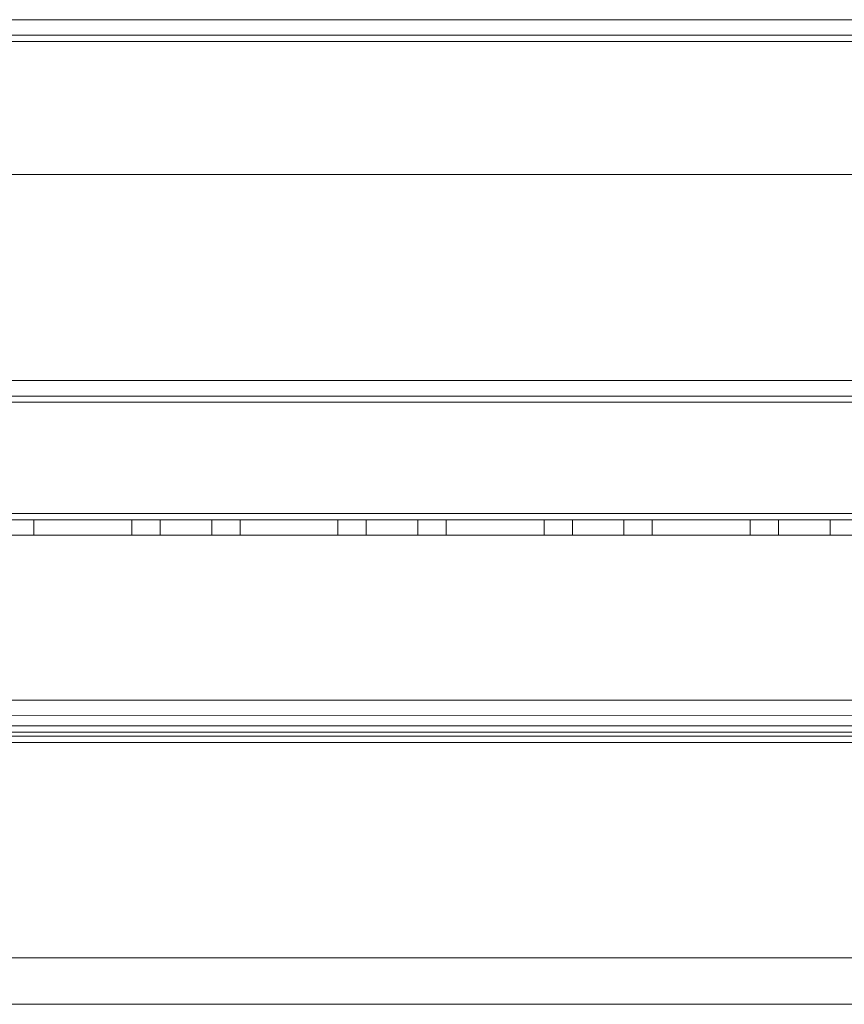
# Model space of a CAD drawing. Units: millimetres. Extents: x -3786 to 4614, y -3385 to 2555.
# Drawn here: x -114 to -34, y -202 to -106 of the extents above; entities that cross this region are included whole.
import ezdxf

# ---------------------------------------------------------------- set-up
doc = ezdxf.new("R2010")
doc.units = ezdxf.units.MM
doc.header["$LTSCALE"] = 5

msp = doc.modelspace()

# ---------------------------------------------------------------- linework, layer by layer
at = {"color": 7, "linetype": 'Continuous', "lineweight": 18}
for p, q in [((-671.238, -106.474, -231.833), (35.762, -106.484, -231.833)), ((35.762, -106.487, -231.833), (-671.238, -106.485, -231.833)), ((-4.238, -106.484, -231.833), (-631.238, -106.474, -231.833)), ((-631.238, -106.485, -231.833), (-4.238, -106.487, -231.833)), ((35.762, -107.984, -231.833), (-671.238, -107.974, -231.833)), ((-671.238, -107.985, -231.833), (35.762, -107.987, -231.833)), ((-671.238, -108.574, -231.833), (35.762, -108.584, -231.833)), ((-671.238, -108.574, -231.833), (35.762, -108.584, -231.833)), ((35.762, -108.587, -231.833), (-671.238, -108.585, -231.833)), ((-631.238, -107.974, -231.833), (-4.238, -107.984, -231.833)), ((-4.238, -107.987, -231.833), (-631.238, -107.985, -231.833)), ((-631.238, -108.574, -231.833), (-4.238, -108.584, -231.833)), ((-4.238, -108.584, -231.833), (-631.238, -108.574, -231.833)), ((-4.238, -108.587, -231.833), (-631.238, -108.585, -231.833)), ((-631.238, -121.474, -231.833), (-4.238, -121.484, -231.833)), ((-631.238, -121.474, -231.833), (-4.238, -121.484, -231.833)), ((-4.238, -121.487, -231.833), (-631.238, -121.485, -231.833)), ((35.762, -141.484, -231.833), (-671.238, -141.474, -231.833)), ((-671.238, -141.474, -231.833), (35.762, -141.484, -231.833)), ((-671.238, -141.485, -231.833), (35.762, -141.487, -231.833)), ((-671.238, -142.974, -231.833), (35.762, -142.984, -231.833)), ((-671.238, -142.974, -231.833), (35.762, -142.984, -231.833)), ((35.762, -142.987, -231.833), (-671.238, -142.985, -231.833)), ((-671.238, -143.574, -231.833), (35.762, -143.584, -231.833)), ((35.762, -143.584, -231.833), (-671.238, -143.574, -231.833)), ((35.762, -143.587, -231.833), (-671.238, -143.585, -231.833)), ((35.762, -154.384, -231.833), (-671.238, -154.374, -231.833)), ((-671.238, -154.374, -231.833), (35.762, -154.384, -231.833)), ((-671.238, -154.374, -231.833), (35.762, -154.384, -231.833)), ((-671.238, -154.374, -231.833), (35.762, -154.384, -231.833)), ((-671.238, -154.385, -231.833), (35.762, -154.387, -231.833)), ((35.762, -154.984, -231.833), (-671.238, -154.974, -231.833)), ((35.762, -154.984, -231.833), (-671.238, -154.974, -231.833)), ((-671.238, -154.985, -231.833), (35.762, -154.987, -231.833)), ((-112.488, -154.982, -231.833), (-112.488, -156.482, -231.833)), ((-112.488, -154.982, -231.833), (-112.488, -156.482, -231.833)), ((-112.488, -154.982, -231.833), (-112.488, -154.982, -231.833)), ((-112.488, -154.982, -231.833), (-102.988, -154.982, -231.833)), ((-102.988, -154.982, -231.833), (-112.488, -154.982, -231.833)), ((-112.488, -154.987, -231.833), (-112.488, -156.487, -231.833)), ((-102.988, -154.987, -231.833), (-112.488, -154.987, -231.833)), ((-102.988, -154.982, -231.833), (-102.988, -156.482, -231.833)), ((-102.988, -154.982, -231.833), (-102.988, -156.482, -231.833)), ((-102.988, -154.982, -231.833), (-102.988, -154.982, -231.833)), ((-102.988, -154.987, -231.833), (-102.988, -156.487, -231.833)), ((-100.238, -154.982, -231.833), (-100.238, -156.482, -231.833)), ((-100.238, -154.987, -231.833), (-100.238, -156.487, -231.833)), ((-95.245, -154.987, -231.833), (-100.231, -154.987, -231.833)), ((-95.238, -156.482, -231.833), (-95.238, -154.982, -231.833)), ((-95.238, -156.487, -231.833), (-95.238, -154.987, -231.833)), ((-92.488, -154.982, -231.833), (-92.488, -156.482, -231.833)), ((-92.488, -154.982, -231.833), (-92.488, -156.482, -231.833)), ((-92.488, -154.982, -231.833), (-92.488, -154.982, -231.833)), ((-92.488, -154.982, -231.833), (-82.988, -154.982, -231.833)), ((-82.988, -154.982, -231.833), (-92.488, -154.982, -231.833)), ((-92.488, -154.987, -231.833), (-92.488, -156.487, -231.833)), ((-82.988, -154.987, -231.833), (-92.488, -154.987, -231.833)), ((-82.988, -154.982, -231.833), (-82.988, -156.482, -231.833)), ((-82.988, -154.982, -231.833), (-82.988, -156.482, -231.833)), ((-82.988, -154.982, -231.833), (-82.988, -154.982, -231.833)), ((-82.988, -154.987, -231.833), (-82.988, -156.487, -231.833)), ((-80.238, -154.982, -231.833), (-80.238, -156.482, -231.833)), ((-80.238, -154.987, -231.833), (-80.238, -156.487, -231.833)), ((-75.245, -154.987, -231.833), (-80.231, -154.987, -231.833)), ((-75.238, -156.483, -231.833), (-75.238, -154.983, -231.833)), ((-75.238, -156.487, -231.833), (-75.238, -154.987, -231.833)), ((-72.488, -154.983, -231.833), (-72.488, -156.483, -231.833)), ((-72.488, -154.983, -231.833), (-72.488, -156.483, -231.833)), ((-72.488, -154.983, -231.833), (-72.488, -154.983, -231.833)), ((-72.488, -154.983, -231.833), (-62.988, -154.983, -231.833)), ((-62.988, -154.983, -231.833), (-72.488, -154.983, -231.833)), ((-72.488, -154.987, -231.833), (-72.488, -156.487, -231.833)), ((-62.988, -154.987, -231.833), (-72.488, -154.987, -231.833)), ((-62.988, -154.983, -231.833), (-62.988, -156.483, -231.833)), ((-62.988, -154.983, -231.833), (-62.988, -156.483, -231.833)), ((-62.988, -154.983, -231.833), (-62.988, -154.983, -231.833)), ((-62.988, -154.987, -231.833), (-62.988, -156.487, -231.833)), ((-60.238, -154.983, -231.833), (-60.238, -156.483, -231.833)), ((-60.238, -154.987, -231.833), (-60.238, -156.487, -231.833)), ((-55.245, -154.987, -231.833), (-60.231, -154.987, -231.833)), ((-55.238, -156.483, -231.833), (-55.238, -154.983, -231.833)), ((-55.238, -156.487, -231.833), (-55.238, -154.987, -231.833)), ((-52.488, -154.983, -231.833), (-52.488, -156.483, -231.833)), ((-52.488, -154.983, -231.833), (-52.488, -156.483, -231.833)), ((-52.488, -154.983, -231.833), (-52.488, -154.983, -231.833)), ((-52.488, -154.983, -231.833), (-42.988, -154.983, -231.833)), ((-42.988, -154.983, -231.833), (-52.488, -154.983, -231.833)), ((-52.488, -154.987, -231.833), (-52.488, -156.487, -231.833)), ((-42.988, -154.987, -231.833), (-52.488, -154.987, -231.833)), ((-42.988, -154.983, -231.833), (-42.988, -156.483, -231.833)), ((-42.988, -154.983, -231.833), (-42.988, -156.483, -231.833)), ((-42.988, -154.983, -231.833), (-42.988, -154.983, -231.833)), ((-42.988, -154.987, -231.833), (-42.988, -156.487, -231.833)), ((-40.238, -154.983, -231.833), (-40.238, -156.483, -231.833)), ((-40.238, -154.987, -231.833), (-40.238, -156.487, -231.833)), ((-35.245, -154.987, -231.833), (-40.231, -154.987, -231.833)), ((-35.238, -156.483, -231.833), (-35.238, -154.983, -231.833)), ((-35.238, -156.487, -231.833), (-35.238, -154.987, -231.833)), ((-671.238, -156.474, -231.833), (35.762, -156.484, -231.833)), ((-671.238, -156.474, -231.833), (35.762, -156.484, -231.833)), ((35.762, -156.487, -231.833), (-671.238, -156.485, -231.833)), ((-112.488, -156.482, -231.833), (-112.488, -156.482, -231.833)), ((-112.488, -156.482, -231.833), (-102.988, -156.482, -231.833)), ((-102.988, -156.482, -231.833), (-112.488, -156.482, -231.833)), ((-102.988, -156.487, -231.833), (-112.488, -156.487, -231.833)), ((-102.988, -156.482, -231.833), (-102.988, -156.482, -231.833)), ((-95.238, -156.487, -231.833), (-100.21, -156.487, -231.833)), ((-92.488, -156.482, -231.833), (-92.488, -156.482, -231.833)), ((-92.488, -156.482, -231.833), (-82.988, -156.482, -231.833)), ((-82.988, -156.482, -231.833), (-92.488, -156.482, -231.833)), ((-82.988, -156.487, -231.833), (-92.488, -156.487, -231.833)), ((-82.988, -156.482, -231.833), (-82.988, -156.482, -231.833)), ((-75.238, -156.487, -231.833), (-80.21, -156.487, -231.833)), ((-72.488, -156.483, -231.833), (-72.488, -156.483, -231.833)), ((-72.488, -156.483, -231.833), (-62.988, -156.483, -231.833)), ((-62.988, -156.483, -231.833), (-72.488, -156.483, -231.833)), ((-72.488, -156.487, -231.833), (-62.988, -156.487, -231.833)), ((-62.988, -156.483, -231.833), (-62.988, -156.483, -231.833)), ((-55.238, -156.487, -231.833), (-60.21, -156.487, -231.833)), ((-52.488, -156.483, -231.833), (-52.488, -156.483, -231.833)), ((-52.488, -156.483, -231.833), (-42.988, -156.483, -231.833)), ((-42.988, -156.483, -231.833), (-52.488, -156.483, -231.833)), ((-42.988, -156.487, -231.833), (-52.488, -156.487, -231.833)), ((-42.988, -156.483, -231.833), (-42.988, -156.483, -231.833)), ((-35.238, -156.487, -231.833), (-40.21, -156.487, -231.833)), ((-717.739, -172.484, -231.833), (82.261, -172.49, -231.833)), ((-692.739, -172.485, -231.833), (57.261, -172.49, -231.833)), ((55.085, -173.99, -231.833), (-690.562, -173.984, -231.833)), ((-689.139, -173.985, -231.833), (53.661, -173.99, -231.833)), ((-717.739, -174.984, -231.833), (82.261, -174.99, -231.833)), ((-717.739, -175.584, -231.833), (82.261, -175.59, -231.833)), ((-717.739, -175.584, -231.833), (82.261, -175.59, -231.833)), ((-692.739, -174.985, -231.833), (57.261, -174.99, -231.833)), ((55.085, -175.99, -231.833), (-690.562, -175.984, -231.833)), ((-689.432, -176.584, -231.833), (53.954, -176.59, -231.833)), ((-689.432, -176.584, -231.833), (53.954, -176.59, -231.833)), ((-689.139, -175.985, -231.833), (53.661, -175.99, -231.833)), ((-689.139, -176.585, -231.833), (53.661, -176.59, -231.833)), ((-689.139, -176.585, -231.833), (53.661, -176.59, -231.833)), ((-692.739, -197.484, -231.833), (57.261, -197.49, -231.833)), ((-692.739, -197.484, -231.833), (57.261, -197.49, -231.833)), ((-664.032, -201.985, -231.833), (28.554, -201.99, -231.833)), ((-664.032, -201.985, -231.833), (28.554, -201.99, -231.833))]:
    msp.add_line(p, q, dxfattribs=at)
at = {"color": 7, "linetype": 'Continuous', "lineweight": 18, "elevation": -231.833, "flags": 128}
for points in [[(-97.738, -154.982), (-97.002, -154.982), (-96.33, -154.982), (-95.784, -154.982), (-95.411, -154.982), (-95.245, -154.982), (-95.301, -154.982), (-95.573, -154.982), (-96.038, -154.982), (-96.654, -154.982), (-97.366, -154.982), (-98.111, -154.982), (-98.823, -154.982), (-99.439, -154.982), (-99.903, -154.982), (-100.176, -154.982), (-100.231, -154.982), (-100.066, -154.982), (-99.693, -154.982), (-99.147, -154.982), (-98.475, -154.982), (-97.738, -154.982)], [(-77.738, -154.982), (-77.002, -154.983), (-76.33, -154.983), (-75.784, -154.983), (-75.411, -154.983), (-75.245, -154.983), (-75.301, -154.983), (-75.573, -154.983), (-76.038, -154.983), (-76.654, -154.983), (-77.366, -154.983), (-78.111, -154.983), (-78.823, -154.983), (-79.439, -154.982), (-79.903, -154.982), (-80.176, -154.982), (-80.231, -154.982), (-80.066, -154.982), (-79.693, -154.982), (-79.147, -154.982), (-78.475, -154.982), (-77.738, -154.982)], [(-57.738, -154.983), (-57.002, -154.983), (-56.33, -154.983), (-55.784, -154.983), (-55.411, -154.983), (-55.245, -154.983), (-55.301, -154.983), (-55.573, -154.983), (-56.038, -154.983), (-56.654, -154.983), (-57.366, -154.983), (-58.111, -154.983), (-58.823, -154.983), (-59.439, -154.983), (-59.903, -154.983), (-60.176, -154.983), (-60.231, -154.983), (-60.066, -154.983), (-59.693, -154.983), (-59.147, -154.983), (-58.475, -154.983), (-57.738, -154.983)], [(-37.738, -154.983), (-37.002, -154.983), (-36.33, -154.983), (-35.784, -154.983), (-35.411, -154.983), (-35.245, -154.983), (-35.301, -154.983), (-35.573, -154.983), (-36.038, -154.983), (-36.654, -154.983), (-37.366, -154.983), (-38.111, -154.983), (-38.823, -154.983), (-39.439, -154.983), (-39.903, -154.983), (-40.176, -154.983), (-40.231, -154.983), (-40.066, -154.983), (-39.693, -154.983), (-39.147, -154.983), (-38.475, -154.983), (-37.738, -154.983)], [(-100.238, -156.482), (-100.127, -156.482), (-99.804, -156.482), (-99.297, -156.482), (-98.652, -156.482), (-97.925, -156.482), (-97.182, -156.482), (-96.488, -156.482), (-95.906, -156.482), (-95.486, -156.482), (-95.266, -156.482), (-95.266, -156.482), (-95.486, -156.482), (-95.906, -156.482), (-96.488, -156.482), (-97.182, -156.482), (-97.925, -156.482), (-98.652, -156.482), (-99.297, -156.482), (-99.804, -156.482), (-100.127, -156.482), (-100.238, -156.482)], [(-80.238, -156.482), (-80.127, -156.482), (-79.804, -156.482), (-79.297, -156.482), (-78.652, -156.482), (-77.925, -156.482), (-77.182, -156.482), (-76.488, -156.482), (-75.906, -156.483), (-75.486, -156.483), (-75.266, -156.483), (-75.266, -156.483), (-75.486, -156.483), (-75.906, -156.483), (-76.488, -156.483), (-77.182, -156.483), (-77.925, -156.483), (-78.652, -156.482), (-79.297, -156.482), (-79.804, -156.482), (-80.127, -156.482), (-80.238, -156.482)], [(-60.238, -156.483), (-60.127, -156.483), (-59.804, -156.483), (-59.297, -156.483), (-58.652, -156.483), (-57.925, -156.483), (-57.182, -156.483), (-56.488, -156.483), (-55.906, -156.483), (-55.486, -156.483), (-55.266, -156.483), (-55.266, -156.483), (-55.486, -156.483), (-55.906, -156.483), (-56.488, -156.483), (-57.182, -156.483), (-57.925, -156.483), (-58.652, -156.483), (-59.297, -156.483), (-59.804, -156.483), (-60.127, -156.483), (-60.238, -156.483)], [(-40.238, -156.483), (-40.127, -156.483), (-39.804, -156.483), (-39.297, -156.483), (-38.652, -156.483), (-37.925, -156.483), (-37.182, -156.483), (-36.488, -156.483), (-35.906, -156.483), (-35.486, -156.483), (-35.266, -156.483), (-35.266, -156.483), (-35.486, -156.483), (-35.906, -156.483), (-36.488, -156.483), (-37.182, -156.483), (-37.925, -156.483), (-38.652, -156.483), (-39.297, -156.483), (-39.804, -156.483), (-40.127, -156.483), (-40.238, -156.483)]]:
    msp.add_lwpolyline(points, dxfattribs=at)

doc.saveas('drawing.dxf')
